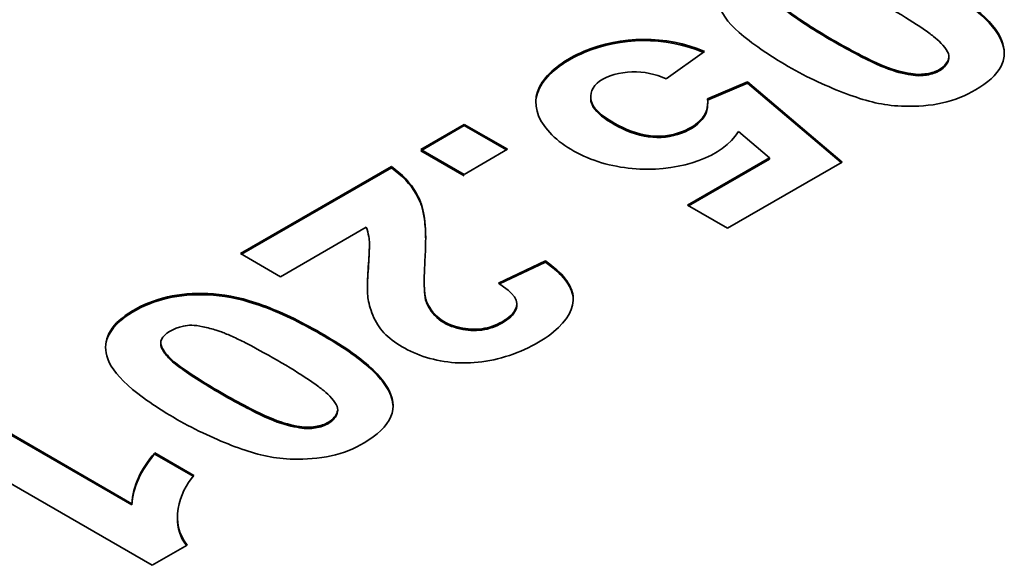
# Model space of a CAD drawing. Units: millimetres. Extents: x 0 to 119896, y -3128 to 4158.
# Drawn here: x 4792 to 4798, y 2008 to 2012 of the extents above; entities that cross this region are included whole.
import ezdxf

# ---------------------------------------------------------------- set-up
doc = ezdxf.new("R2010")
doc.units = ezdxf.units.MM
doc.header["$LTSCALE"] = 14
doc.layers.add('Visible Edges(ISO)', color=7, linetype='Continuous', lineweight=35)

msp = doc.modelspace()

# ---------------------------------------------------------------- linework, layer by layer
at = {"layer": 'Visible Edges(ISO)'}
for p, q in [((4796.1341, 2011.611), (4795.8903, 2011.4372)), ((4796.1532, 2011.3097), (4796.4066, 2011.4185)), ((4796.1538, 2011.3017), (4796.4066, 2011.4104)), ((4796.4066, 2011.4185), (4797.0095, 2010.9077)), ((4796.4066, 2011.4104), (4797.0037, 2010.9044)), ((4794.3282, 2010.9885), (4794.6045, 2011.148)), ((4794.6045, 2011.148), (4794.8797, 2010.9891)), ((4794.3282, 2010.9803), (4794.6045, 2011.1398)), ((4794.6045, 2011.1398), (4794.8726, 2010.985)), ((4796.5466, 2010.9352), (4796.3494, 2011.1018)), ((4794.6035, 2010.8296), (4794.3282, 2010.9885)), ((4794.6035, 2010.8214), (4794.3282, 2010.9803)), ((4794.8797, 2010.9891), (4794.6035, 2010.8296)), ((4796.0246, 2010.6338), (4796.5466, 2010.9352)), ((4796.0317, 2010.6297), (4796.5466, 2010.927)), ((4797.0095, 2010.9077), (4796.2799, 2010.4864)), ((4796.5466, 2010.927), (4796.5408, 2010.9318)), ((4796.5466, 2010.927), (4796.5466, 2010.9352)), ((4793.1795, 2010.3253), (4794.1406, 2010.8802)), ((4793.1866, 2010.3212), (4794.1406, 2010.872)), ((4796.2799, 2010.4864), (4796.0246, 2010.6338)), ((4793.9806, 2010.493), (4793.4348, 2010.1779)), ((4793.4348, 2010.1779), (4793.1795, 2010.3253)), ((4794.8216, 2010.1372), (4795.1217, 2010.2786)), ((4794.8289, 2010.1325), (4795.1217, 2010.2704)), ((4791.4555, 2009.33), (4792.489, 2008.7333)), ((4791.4555, 2009.3218), (4792.489, 2008.7251)), ((4792.6176, 2008.3412), (4791.1803, 2009.171)), ((4792.6347, 2009.0572), (4792.8833, 2008.9137)), ((4792.6347, 2009.049), (4792.8787, 2008.9082)), ((4792.8404, 2008.4699), (4792.6176, 2008.3412))]:
    msp.add_line(p, q, dxfattribs=at)
for centre in [(4802.1878, 2007.9622), (4802.1878, 2007.954)]:
    msp.add_ellipse(centre, major_axis=(-9.6981, 0.7803), ratio=0.214118, start_param=6.126373, end_param=6.287603, dxfattribs=at)
for points, knots in [([(4797.8591, 2011.3674), (4797.7978, 2011.3318), (4797.7262, 2011.3018), (4797.6479, 2011.2842), (4797.5697, 2011.2666), (4797.4847, 2011.2615), (4797.4104, 2011.2632), (4797.2863, 2011.266), (4797.1915, 2011.288), (4797.0794, 2011.3272), (4796.9673, 2011.3663), (4796.8377, 2011.4226), (4796.7133, 2011.4907), (4796.5888, 2011.5588), (4796.4693, 2011.6387), (4796.3849, 2011.7077), (4796.3004, 2011.7767), (4796.2509, 2011.8348), (4796.2265, 2011.9024), (4796.2103, 2011.947), (4796.2052, 2011.9958), (4796.2234, 2012.0436), (4796.2417, 2012.0914), (4796.2833, 2012.1381), (4796.3429, 2012.1806), (4796.4024, 2012.223), (4796.4798, 2012.2612), (4796.5653, 2012.2852), (4796.6508, 2012.3093), (4796.7444, 2012.3193), (4796.8319, 2012.3181), (4796.8652, 2012.3176), (4796.8976, 2012.3155), (4796.925, 2012.3127), (4796.9524, 2012.3099), (4796.9748, 2012.3064), (4796.9987, 2012.3019), (4797.0466, 2012.2928), (4797.1005, 2012.2792), (4797.1569, 2012.2612), (4797.2697, 2012.225), (4797.392, 2012.1705), (4797.5173, 2012.1023), (4797.6425, 2012.034), (4797.7707, 2011.952), (4797.8601, 2011.88), (4797.9496, 2011.8081), (4798.0004, 2011.7462), (4798.0263, 2011.6794), (4798.0358, 2011.655), (4798.042, 2011.63), (4798.042, 2011.603), (4798.0421, 2011.5759), (4798.0359, 2011.5469), (4798.0219, 2011.519), (4797.9938, 2011.463), (4797.9342, 2011.411), (4797.8591, 2011.3674)], [0, 0, 0, 0, 0.044943, 0.044943, 0.044943, 0.089886, 0.089886, 0.089886, 0.164887, 0.164887, 0.164887, 0.239888, 0.239888, 0.239888, 0.314889, 0.314889, 0.314889, 0.38989, 0.38989, 0.38989, 0.439472, 0.439472, 0.439472, 0.489055, 0.489055, 0.489055, 0.538638, 0.538638, 0.538638, 0.58822, 0.58822, 0.58822, 0.607076, 0.607076, 0.607076, 0.625933, 0.625933, 0.625933, 0.663645, 0.663645, 0.663645, 0.73907, 0.73907, 0.73907, 0.814495, 0.814495, 0.814495, 0.88992, 0.88992, 0.88992, 0.91744, 0.91744, 0.91744, 0.94496, 0.94496, 0.94496, 1, 1, 1, 1]), ([(4796.2119, 2011.9761), (4796.2123, 2011.9958), (4796.2245, 2012.0639), (4796.325, 2012.1767), (4796.5572, 2012.2911), (4796.78, 2012.315), (4796.93, 2012.3052), (4797.0196, 2012.2913), (4797.2085, 2012.2441), (4797.5144, 2012.1079), (4797.8988, 2011.8618), (4798.018, 2011.7165), (4798.0414, 2011.6242), (4798.042, 2011.5987)], [0.4189937, 0.4189937, 0.4189937, 0.4189937, 0.4394723, 0.4890549, 0.5386376, 0.5882202, 0.6070764, 0.6259327, 0.6636451, 0.7390699, 0.8144948, 0.8899197, 0.9160978, 0.9160978, 0.9160978, 0.9160978]), ([(4797.6314, 2011.4988), (4797.662, 2011.5174), (4797.6811, 2011.5435), (4797.6877, 2011.5651), (4797.6922, 2011.5803), (4797.6907, 2011.5933), (4797.6813, 2011.6103), (4797.6718, 2011.6273), (4797.6546, 2011.6484), (4797.6405, 2011.6637), (4797.622, 2011.6837), (4797.6089, 2011.6939), (4797.5911, 2011.7074), (4797.5734, 2011.7209), (4797.5511, 2011.7378), (4797.5251, 2011.756), (4797.4731, 2011.7923), (4797.4064, 2011.8337), (4797.333, 2011.8767), (4797.2597, 2011.9196), (4797.1797, 2011.964), (4797.1155, 2011.9971), (4797.0834, 2012.0137), (4797.0552, 2012.0275), (4797.0291, 2012.0393), (4797.003, 2012.0512), (4796.9789, 2012.0612), (4796.9578, 2012.0694), (4796.9469, 2012.0737), (4796.9368, 2012.0775), (4796.9149, 2012.084), (4796.893, 2012.0906), (4796.8594, 2012.1), (4796.8312, 2012.106), (4796.7749, 2012.1181), (4796.7406, 2012.117), (4796.7081, 2012.1104), (4796.6433, 2012.0973), (4796.586, 2012.0622), (4796.5692, 2012.025), (4796.5624, 2012.0099), (4796.5622, 2011.9945), (4796.5705, 2011.9758), (4796.5789, 2011.9572), (4796.5957, 2011.9354), (4796.6122, 2011.9175), (4796.6357, 2011.892), (4796.6585, 2011.8744), (4796.6898, 2011.852), (4796.721, 2011.8295), (4796.7607, 2011.802), (4796.8088, 2011.7715), (4796.9051, 2011.7103), (4797.0351, 2011.6366), (4797.1319, 2011.5865), (4797.2286, 2011.5365), (4797.292, 2011.5102), (4797.3499, 2011.4932), (4797.4079, 2011.4763), (4797.4603, 2011.4686), (4797.4878, 2011.4664), (4797.4924, 2011.466), (4797.4964, 2011.4658), (4797.5063, 2011.4662), (4797.5163, 2011.4667), (4797.5322, 2011.4679), (4797.5478, 2011.4703), (4797.5789, 2011.4751), (4797.6084, 2011.4848), (4797.6314, 2011.4988)], [0, 0, 0, 0, 0.039294, 0.039294, 0.039294, 0.066797, 0.066797, 0.066797, 0.094301, 0.094301, 0.094301, 0.13043, 0.13043, 0.13043, 0.166559, 0.166559, 0.166559, 0.238817, 0.238817, 0.238817, 0.311075, 0.311075, 0.311075, 0.347204, 0.347204, 0.347204, 0.383333, 0.383333, 0.383333, 0.402055, 0.402055, 0.402055, 0.420776, 0.420776, 0.420776, 0.45822, 0.45822, 0.45822, 0.533106, 0.533106, 0.533106, 0.563445, 0.563445, 0.563445, 0.593784, 0.593784, 0.593784, 0.637162, 0.637162, 0.637162, 0.68054, 0.68054, 0.68054, 0.767295, 0.767295, 0.767295, 0.854051, 0.854051, 0.854051, 0.940806, 0.940806, 0.940806, 0.955605, 0.955605, 0.955605, 0.970403, 0.970403, 0.970403, 1, 1, 1, 1]), ([(4796.5643, 2011.9986), (4796.5636, 2011.989), (4796.5687, 2011.9622), (4796.6198, 2011.896), (4796.6813, 2011.8488), (4796.84, 2011.739), (4797.1652, 2011.5547), (4797.3554, 2011.4757), (4797.4693, 2011.4592), (4797.5003, 2011.4574), (4797.5641, 2011.4621), (4797.6084, 2011.4767), (4797.6314, 2011.4907)], [0.5450967, 0.5450967, 0.5450967, 0.5450967, 0.5634452, 0.5937842, 0.6371619, 0.6805396, 0.7672951, 0.8540505, 0.940806, 0.9556045, 0.970403, 1, 1, 1, 1]), ([(4796.3494, 2011.1018), (4796.2505, 2010.9405), (4795.9884, 2010.8513), (4795.7231, 2010.8634), (4795.5905, 2010.8695), (4795.4571, 2010.9009), (4795.3441, 2010.9559), (4795.2311, 2011.0109), (4795.1386, 2011.0895), (4795.093, 2011.1712), (4795.0475, 2011.2528), (4795.0489, 2011.3377), (4795.1001, 2011.4156), (4795.1513, 2011.4935), (4795.2522, 2011.5646), (4795.3677, 2011.6133), (4795.5988, 2011.7108), (4795.8886, 2011.7188), (4796.1341, 2011.611)], [0.6452456, 0.6452456, 0.6452456, 0.6452456, 0.7339342, 0.7339342, 0.7339342, 0.7782785, 0.7782785, 0.7782785, 0.8226228, 0.8226228, 0.8226228, 0.8669671, 0.8669671, 0.8669671, 0.9113114, 0.9113114, 0.9113114, 1, 1, 1, 1]), ([(4795.0603, 2011.2852), (4795.0611, 2011.3269), (4795.1003, 2011.4494), (4795.452, 2011.6972), (4795.883, 2011.7105), (4796.127, 2011.6059)], [0.8445448, 0.8445448, 0.8445448, 0.8445448, 0.8669671, 0.9113114, 0.9991441, 0.9991441, 0.9991441, 0.9991441]), ([(4797.6314, 2011.4907), (4797.662, 2011.5092), (4797.6871, 2011.5435), (4797.6905, 2011.5701), (4797.6899, 2011.5766)], [0, 0, 0, 0, 0.03929359, 0.05163529, 0.05163529, 0.05163529, 0.05163529]), ([(4795.8903, 2011.4372), (4795.8203, 2011.4688), (4795.7479, 2011.485), (4795.6715, 2011.4823), (4795.5951, 2011.4796), (4795.5147, 2011.458), (4795.4664, 2011.423), (4795.418, 2011.388), (4795.4017, 2011.3397), (4795.4125, 2011.2974), (4795.4233, 2011.255), (4795.4612, 2011.2186), (4795.5175, 2011.1816), (4795.5737, 2011.1445), (4795.6483, 2011.1068), (4795.722, 2011.0876), (4795.7957, 2011.0684), (4795.8685, 2011.0678), (4795.9368, 2011.0843), (4796.0051, 2011.1009), (4796.0688, 2011.1346), (4796.107, 2011.1738), (4796.1452, 2011.213), (4796.1577, 2011.2576), (4796.1532, 2011.3097)], [0.0406347, 0.0406347, 0.0406347, 0.0406347, 0.0655031, 0.0655031, 0.0655031, 0.0903714, 0.0903714, 0.0903714, 0.1152398, 0.1152398, 0.1152398, 0.1401081, 0.1401081, 0.1401081, 0.1649765, 0.1649765, 0.1649765, 0.1898448, 0.1898448, 0.1898448, 0.2147132, 0.2147132, 0.2147132, 0.2395815, 0.2395815, 0.2395815, 0.2395815]), ([(4795.4094, 2011.3187), (4795.409, 2011.3087), (4795.4147, 2011.2551), (4795.4991, 2011.1741), (4795.7228, 2011.0609), (4795.9413, 2011.059), (4796.1261, 2011.1568), (4796.1549, 2011.2405), (4796.154, 2011.2859)], [0.1095986, 0.1095986, 0.1095986, 0.1095986, 0.1152398, 0.1401081, 0.1649765, 0.1898448, 0.2147132, 0.2370607, 0.2370607, 0.2370607, 0.2370607]), ([(4794.1406, 2010.8802), (4794.2098, 2010.8303), (4794.2618, 2010.7761), (4794.2987, 2010.7114), (4794.308, 2010.6952), (4794.3163, 2010.6784), (4794.322, 2010.6653), (4794.3277, 2010.6522), (4794.3309, 2010.6429), (4794.334, 2010.6319), (4794.3403, 2010.61), (4794.3465, 2010.5816), (4794.3508, 2010.5515), (4794.3595, 2010.4912), (4794.3609, 2010.4239), (4794.3572, 2010.3361), (4794.3553, 2010.2923), (4794.3522, 2010.2433), (4794.3508, 2010.2016), (4794.3493, 2010.16), (4794.3495, 2010.1257), (4794.3517, 2010.0963), (4794.3528, 2010.0816), (4794.3544, 2010.0682), (4794.3554, 2010.0583), (4794.3565, 2010.0484), (4794.3569, 2010.042), (4794.3613, 2010.03), (4794.3701, 2010.0062), (4794.3946, 2009.9602), (4794.4301, 2009.9266), (4794.4657, 2009.893), (4794.5123, 2009.8718), (4794.5593, 2009.8589), (4794.6063, 2009.846), (4794.6536, 2009.8413), (4794.6998, 2009.8453), (4794.746, 2009.8493), (4794.791, 2009.862), (4794.832, 2009.8836), (4794.8731, 2009.9051), (4794.9103, 2009.9355), (4794.9276, 2009.9645), (4794.9622, 2010.0225), (4794.9175, 2010.0749), (4794.8216, 2010.1372)], [0.1926121, 0.1926121, 0.1926121, 0.1926121, 0.2302603, 0.2302603, 0.2302603, 0.2396724, 0.2396724, 0.2396724, 0.2490844, 0.2490844, 0.2490844, 0.2679086, 0.2679086, 0.2679086, 0.3055568, 0.3055568, 0.3055568, 0.3243809, 0.3243809, 0.3243809, 0.343205, 0.343205, 0.343205, 0.352617, 0.352617, 0.352617, 0.3620291, 0.3620291, 0.3620291, 0.3808532, 0.3808532, 0.3808532, 0.3996773, 0.3996773, 0.3996773, 0.4185014, 0.4185014, 0.4185014, 0.4373255, 0.4373255, 0.4373255, 0.4561496, 0.4561496, 0.4561496, 0.4937978, 0.4937978, 0.4937978, 0.4937978]), ([(4794.1406, 2010.872), (4794.2098, 2010.8222), (4794.2748, 2010.7544), (4794.3245, 2010.6534), (4794.3372, 2010.616), (4794.3544, 2010.5369), (4794.359, 2010.4628), (4794.3591, 2010.4147)], [0.19261212, 0.19261212, 0.19261212, 0.19261212, 0.23026034, 0.23967239, 0.24908445, 0.26790855, 0.29213045, 0.29213045, 0.29213045, 0.29213045]), ([(4795.1217, 2010.2786), (4795.23, 2010.2011), (4795.2894, 2010.1299), (4795.2973, 2010.0545), (4795.3052, 2009.9791), (4795.2617, 2009.8994), (4795.1731, 2009.8269), (4795.0845, 2009.7543), (4794.9507, 2009.6889), (4794.8173, 2009.6557), (4794.6838, 2009.6224), (4794.5507, 2009.6213), (4794.4307, 2009.6472), (4794.3106, 2009.6731), (4794.2037, 2009.7261), (4794.1311, 2009.7863), (4794.0948, 2009.8164), (4794.067, 2009.8483), (4794.0453, 2009.8872), (4794.0235, 2009.9261), (4794.0077, 2009.972), (4793.9987, 2010.0076), (4793.9898, 2010.0432), (4793.9876, 2010.0686), (4793.9882, 2010.11), (4793.9888, 2010.1515), (4793.9921, 2010.2091), (4793.9953, 2010.2613), (4793.9984, 2010.3136), (4794.0014, 2010.3606), (4794.0012, 2010.3909), (4794.0011, 2010.4061), (4794.0002, 2010.4171), (4793.997, 2010.4345), (4793.9937, 2010.4519), (4793.9881, 2010.4757), (4793.9806, 2010.493)], [0.5371569, 0.5371569, 0.5371569, 0.5371569, 0.584209, 0.584209, 0.584209, 0.631261, 0.631261, 0.631261, 0.6783131, 0.6783131, 0.6783131, 0.7253652, 0.7253652, 0.7253652, 0.7724172, 0.7724172, 0.7724172, 0.7959433, 0.7959433, 0.7959433, 0.8194693, 0.8194693, 0.8194693, 0.8429953, 0.8429953, 0.8429953, 0.8665214, 0.8665214, 0.8665214, 0.8900474, 0.8900474, 0.8900474, 0.9018104, 0.9018104, 0.9018104, 0.9135734, 0.9135734, 0.9135734, 0.9135734]), ([(4793.9881, 2010.094), (4793.9881, 2010.0966), (4793.9886, 2010.1396), (4793.9955, 2010.2584), (4794.0015, 2010.353), (4794.0012, 2010.3835), (4794.0012, 2010.3839)], [0.84147379, 0.84147379, 0.84147379, 0.84147379, 0.84299532, 0.86652135, 0.89004739, 0.89033636, 0.89033636, 0.89033636, 0.89033636]), ([(4795.1217, 2010.2704), (4795.23, 2010.1929), (4795.2929, 2010.1175), (4795.2981, 2010.0373), (4795.2982, 2010.0328)], [0.53715691, 0.53715691, 0.53715691, 0.53715691, 0.58420898, 0.58701363, 0.58701363, 0.58701363, 0.58701363]), ([(4794.3498, 2010.149), (4794.3497, 2010.1264), (4794.3508, 2010.0901), (4794.356, 2010.0466), (4794.3578, 2010.021), (4794.4191, 2009.9061), (4794.5589, 2009.8425), (4794.701, 2009.8284), (4794.8359, 2009.8665), (4794.929, 2009.9426), (4794.94, 2009.9852), (4794.9391, 2009.9993)], [0.3315503, 0.3315503, 0.3315503, 0.3315503, 0.343205, 0.352617, 0.3620291, 0.3808532, 0.3996773, 0.4185014, 0.4373255, 0.4561496, 0.4656183, 0.4656183, 0.4656183, 0.4656183]), ([(4793.9682, 2009.121), (4793.9071, 2009.0851), (4793.8354, 2009.0553), (4793.757, 2009.0378), (4793.6787, 2009.0203), (4793.5938, 2009.0151), (4793.5195, 2009.0168), (4793.3954, 2009.0196), (4793.3007, 2009.0415), (4793.1885, 2009.0808), (4793.0763, 2009.12), (4792.9467, 2009.1767), (4792.8224, 2009.2443), (4792.698, 2009.3119), (4792.5789, 2009.3905), (4792.494, 2009.4613), (4792.4091, 2009.5321), (4792.3584, 2009.595), (4792.3356, 2009.656), (4792.2983, 2009.7556), (4792.3355, 2009.8497), (4792.447, 2009.9307), (4792.5028, 2009.9712), (4792.5772, 2010.0084), (4792.6554, 2010.0332), (4792.7337, 2010.058), (4792.8158, 2010.0704), (4792.905, 2010.0719), (4792.9942, 2010.0734), (4793.0905, 2010.064), (4793.1964, 2010.0364), (4793.3024, 2010.0088), (4793.4179, 2009.9631), (4793.5447, 2009.8995), (4793.6714, 2009.8359), (4793.8094, 2009.7543), (4793.911, 2009.68), (4794.0125, 2009.6057), (4794.0777, 2009.5386), (4794.1156, 2009.4734), (4794.1526, 2009.4097), (4794.1636, 2009.3478), (4794.1379, 2009.2876), (4794.1121, 2009.2274), (4794.0497, 2009.1688), (4793.9682, 2009.121)], [0, 0, 0, 0, 0.04493, 0.04493, 0.04493, 0.089861, 0.089861, 0.089861, 0.16484, 0.16484, 0.16484, 0.23982, 0.23982, 0.23982, 0.314799, 0.314799, 0.314799, 0.389779, 0.389779, 0.389779, 0.512338, 0.512338, 0.512338, 0.573618, 0.573618, 0.573618, 0.634898, 0.634898, 0.634898, 0.696178, 0.696178, 0.696178, 0.757458, 0.757458, 0.757458, 0.818738, 0.818738, 0.818738, 0.880018, 0.880018, 0.880018, 0.940009, 0.940009, 0.940009, 1, 1, 1, 1]), ([(4792.3216, 2009.7255), (4792.3232, 2009.7963), (4792.3934, 2009.9083), (4792.6515, 2010.0374), (4792.8979, 2010.0747), (4793.1868, 2010.0464), (4793.5335, 2009.9093), (4793.9474, 2009.6646), (4794.1164, 2009.4905), (4794.151, 2009.3886), (4794.1518, 2009.3512)], [0.4221901, 0.4221901, 0.4221901, 0.4221901, 0.5123384, 0.5736183, 0.6348982, 0.6961781, 0.757458, 0.8187379, 0.8800178, 0.9164467, 0.9164467, 0.9164467, 0.9164467]), ([(4793.7405, 2009.2524), (4793.7711, 2009.271), (4793.7902, 2009.297), (4793.7968, 2009.3187), (4793.8013, 2009.3339), (4793.7998, 2009.3469), (4793.7903, 2009.3639), (4793.7809, 2009.3809), (4793.7637, 2009.402), (4793.7496, 2009.4173), (4793.7311, 2009.4373), (4793.718, 2009.4475), (4793.7002, 2009.461), (4793.6825, 2009.4745), (4793.6602, 2009.4914), (4793.6342, 2009.5096), (4793.5822, 2009.5459), (4793.5155, 2009.5873), (4793.4421, 2009.6302), (4793.3688, 2009.6732), (4793.2888, 2009.7175), (4793.2247, 2009.7507), (4793.1926, 2009.7673), (4793.1645, 2009.7812), (4793.1385, 2009.7931), (4793.1124, 2009.805), (4793.0885, 2009.8149), (4793.0676, 2009.8234), (4793.0568, 2009.8278), (4793.0468, 2009.8317), (4793.0249, 2009.8384), (4793.003, 2009.845), (4792.9692, 2009.8543), (4792.9409, 2009.8602), (4792.8843, 2009.8721), (4792.8498, 2009.8707), (4792.8172, 2009.864), (4792.7521, 2009.8506), (4792.695, 2009.8158), (4792.6783, 2009.7786), (4792.6715, 2009.7635), (4792.6713, 2009.7481), (4792.6796, 2009.7294), (4792.688, 2009.7108), (4792.7048, 2009.689), (4792.7213, 2009.6711), (4792.7448, 2009.6456), (4792.7676, 2009.628), (4792.7989, 2009.6056), (4792.8301, 2009.5831), (4792.8698, 2009.5556), (4792.9179, 2009.5251), (4793.0142, 2009.4639), (4793.1442, 2009.3902), (4793.241, 2009.3401), (4793.3377, 2009.2901), (4793.4011, 2009.2638), (4793.459, 2009.2468), (4793.517, 2009.2298), (4793.5694, 2009.2222), (4793.5969, 2009.22), (4793.6015, 2009.2196), (4793.6055, 2009.2193), (4793.6154, 2009.2198), (4793.6254, 2009.2203), (4793.6413, 2009.2215), (4793.6569, 2009.2239), (4793.688, 2009.2287), (4793.7175, 2009.2384), (4793.7405, 2009.2524)], [0, 0, 0, 0, 0.039286, 0.039286, 0.039286, 0.066785, 0.066785, 0.066785, 0.094284, 0.094284, 0.094284, 0.130399, 0.130399, 0.130399, 0.166514, 0.166514, 0.166514, 0.238744, 0.238744, 0.238744, 0.310975, 0.310975, 0.310975, 0.34709, 0.34709, 0.34709, 0.383205, 0.383205, 0.383205, 0.401952, 0.401952, 0.401952, 0.420698, 0.420698, 0.420698, 0.458192, 0.458192, 0.458192, 0.533179, 0.533179, 0.533179, 0.563518, 0.563518, 0.563518, 0.593857, 0.593857, 0.593857, 0.637227, 0.637227, 0.637227, 0.680597, 0.680597, 0.680597, 0.767337, 0.767337, 0.767337, 0.854077, 0.854077, 0.854077, 0.940817, 0.940817, 0.940817, 0.955613, 0.955613, 0.955613, 0.970408, 0.970408, 0.970408, 1, 1, 1, 1]), ([(4792.6734, 2009.7522), (4792.6727, 2009.7426), (4792.6778, 2009.7158), (4792.7289, 2009.6496), (4792.7904, 2009.6023), (4792.9491, 2009.4926), (4793.2743, 2009.3083), (4793.4645, 2009.2293), (4793.5784, 2009.2128), (4793.6094, 2009.2109), (4793.6732, 2009.2157), (4793.7175, 2009.2303), (4793.7405, 2009.2443)], [0.5451805, 0.5451805, 0.5451805, 0.5451805, 0.5635182, 0.5938574, 0.6372273, 0.6805972, 0.767337, 0.8540769, 0.9408167, 0.9556125, 0.9704084, 1, 1, 1, 1]), ([(4793.7405, 2009.2443), (4793.7711, 2009.2628), (4793.7962, 2009.2971), (4793.7996, 2009.3237), (4793.799, 2009.3302)], [0, 0, 0, 0, 0.03928645, 0.05162578, 0.05162578, 0.05162578, 0.05162578])]:
    msp.add_open_spline(points, degree=3, knots=knots, dxfattribs=at)
for points in [[(4792.8833, 2008.9137), (4792.7881, 2008.8037), (4792.7281, 2008.6074), (4792.8404, 2008.4699)], [(4792.7795, 2008.6424), (4792.7787, 2008.5812), (4792.7951, 2008.5201), (4792.836, 2008.4673)]]:
    msp.add_open_spline(points, degree=3, dxfattribs=at)

doc.saveas('drawing.dxf')
